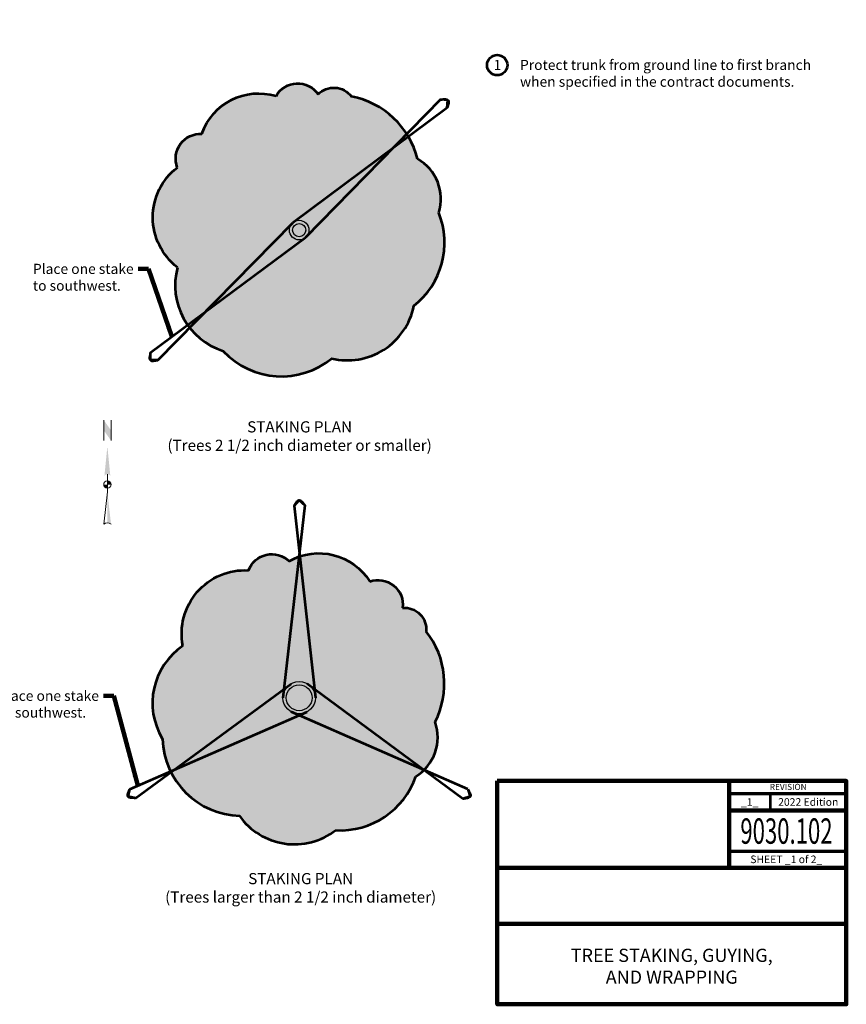
# Model space of a CAD drawing. Units: feet. Extents: x 10332 to 18467, y 8980 to 10963.
# Drawn here: x 11838 to 13467, y 8980 to 10919 of the extents above; entities that cross this region are included whole.
import ezdxf
from ezdxf.enums import TextEntityAlignment as Align

# ---------------------------------------------------------------- set-up
doc = ezdxf.new("R2010")
doc.units = ezdxf.units.FT
doc.header["$MEASUREMENT"] = 0
for name, color, linetype, lineweight in [('dsnPatternLines', 4, 'Continuous', 0), ('dsnStdBlock', 7, 'Continuous', 140), ('dsnStdDimension', 140, 'Continuous', 53), ('dsnStdLabel', 140, 'Continuous', 53), ('dsnStdLineWork', 7, 'Continuous', 30), ('dsnStdNote', 7, 'Continuous', 53)]:
    doc.layers.add(name, color=color, linetype=linetype, lineweight=lineweight)
doc.styles.add('Style-Arial', font='arial.ttf')
doc.styles.add('SUDAS_Detail Notes', font='arial.ttf', dxfattribs={"height": 20})
doc.styles.add('SUDAS_Detail Title (Bold', font='arialbd.ttf', dxfattribs={"height": 22})
doc.styles.add('SUDAS_Figure Title', font='arialbd.ttf', dxfattribs={"height": 26})
doc.styles.add('SUDAS_Number Notes', font='arial.ttf', dxfattribs={"height": 20})
doc.dimstyles.new('NT-Line Arrow', dxfattribs={"dimtxt": 20, "dimasz": 20, "dimexe": 10, "dimexo": 10, "dimgap": 10, "dimtad": 0, "dimjust": 1, "dimdec": 4, "dimzin": 11, "dimdsep": 46, "dimtxsty": 'SUDAS_Detail Notes', "dimblk": 'LT_0.5', "dimcen": 0.09, "dimclrd": 256, "dimclre": 256, "dimclrt": 256, "dimadec": 4, "dimazin": 3, "dimtfac": 1, "dimtdec": 4, "dimtofl": 0, "dimtmove": 0, "dimatfit": 1, "dimldrblk": 'LT_0.5', "dimfxl": 1, "dimtolj": 1, "dimtzin": 11, "dimlwd": -1, "dimlwe": -1, "dimarcsym": 0})

# ---------------------------------------------------------------- blocks, each defined once
blk = doc.blocks.new('*U12')
at = {"layer": 'dsnStdLineWork', "color": 7, "linetype": 'Continuous', "lineweight": 53, "extrusion": (0, 0, -1)}
for centre, radius, start, end in [((-40.5, 168), 118.6, 60.4041, 147.8875), ((52.3, 235.5), 49.3, 20.7753, 133.8332), ((105.5, 128.8), 124.4, 348.6541, 93.3641), ((-157.3, 185.2), 48.6, 70.349, 186.9706), ((-208.7, 136), 43.5, 85.7849, 184.2151)]:
    blk.add_arc(centre, radius, start, end, dxfattribs=at)
at = {"layer": 'dsnStdLineWork', "color": 7, "linetype": 'Continuous', "lineweight": 53}
for centre, radius, start, end in [((121.6, 30), 166.1, 332.9046, 38.2114), ((-152.2, -8.2), 135.4, 123.7643, 211.6056), ((184.4, -75.8), 90.3, 301.3914, 19.5631), ((-111.4, -74.2), 156.3, 181.8374, 268.6502), ((82, -100.9), 158.2, 266.9961, 340.8164), ((-7.6, -153.4), 133.2, 215.337, 307.6128)]:
    blk.add_arc(centre, radius, start, end, dxfattribs=at)
blk = doc.blocks.new('NARROW')
at = {"linetype": 'Continuous', "lineweight": 13}
for points in [[(0, 0.751), (0.058, 0.174, 0.498566), (-0.058, 0.174)], [(0, -0.072), (0, 0), (-0.072, 0, 0.414214)], [(0, -0.751, -0.196469), (0.072, -0.781), (0, -0.144)]]:
    blk.add_hatch(color=7, dxfattribs=at).paths.add_polyline_path(points)
blk.add_hatch(color=7, dxfattribs=at).paths.add_polyline_path([(0.072, 0, 0.414214), (0, 0.072), (0, 0), (0.072, 0)], is_closed=False)
at = {"color": 7, "linetype": 'Continuous', "lineweight": 13}
for p, q in [((-0.072, 0.867), (-0.072, 1.269)), ((0.072, 1.271), (0.072, 0.867)), ((0, 0.203), (0, -0.144)), ((0, -0.144), (-0.072, -0.781))]:
    blk.add_line(p, q, dxfattribs=at)
blk.add_circle((0, 0), 0.0725, dxfattribs=at)
at = {"color": 7, "linetype": 'Continuous', "lineweight": 13, "extrusion": (0, 0, -1)}
blk.add_arc((0, -0.854), 0.103, 45.539, 134.461, dxfattribs=at)
blk.add_solid([(0.072, 1.269), (-0.072, 1.069), (0.072, 1.068), (-0.072, 0.867)], dxfattribs=at)
blk = doc.blocks.new('LT_0.5')
at = {"layer": 'dsnStdDimension', "lineweight": 30}
blk.add_hatch(color=256, dxfattribs=at).paths.add_polyline_path([(-1, 0.25, -0.156), (-1, -0.25, -0.123106), (0, 0, -0.123106)])
at = {"lineweight": 30}
blk.add_line((0, 0), (-1, 0), dxfattribs=at)

msp = doc.modelspace()

# ---------------------------------------------------------------- hatches: boundary and pattern name
at = {"layer": 'dsnPatternLines'}
for points in [[(12147.54427, 10627.3246, 0.4912024136), (12147.9312, 10430.42047, 0.40322082), (12238.36299, 10265.73801, 0.395771018), (12451.78877, 10251.2228, 0.4258957123), (12613.65679, 10354.5918, 0.3337235739), (12662.8561, 10538.12573, 0.3549617996), (12621.01636, 10643.9914, 0.2929264584), (12490.69678, 10767.03273, 0.4579951922), (12425.03961, 10771.52323, 0.5578598645), (12342.34446, 10768.01731, 0.4014065532), (12196.1732, 10693.72673, 0.537644739)], [(12147.54427, 10627.3246, 0.4912024136), (12147.9312, 10430.42047, 0.40322082), (12238.36299, 10265.73801, 0.395771018), (12451.78877, 10251.2228, 0.4258957123), (12613.65679, 10354.5918, 0.3337235739), (12662.8561, 10538.12573, 0.3549617996), (12621.01636, 10643.9914, 0.2929264584), (12490.69678, 10767.03273, 0.4579951922), (12425.03961, 10771.52323, 0.5578598645), (12342.34446, 10768.01731, 0.4014065532), (12196.1732, 10693.72673, 0.537644739)], [(12287.64962, 9834.99598, 0.4912024136), (12158.53386, 9686.33359, 0.40322082), (12118.46197, 9502.77852, 0.395771018), (12269.78302, 9351.5727, 0.4258957123), (12459.71929, 9323.10137, 0.3337235739), (12617.42154, 9429.09796, 0.3549617996), (12655.46261, 9536.3872, 0.2929264584), (12638.1038, 9714.7717, 0.4579951922), (12591.56871, 9761.30679, 0.5578598645), (12526.93664, 9813.01245, 0.4014065532), (12367.94175, 9853.08433, 0.537644739)]]:
    msp.add_hatch(color=9, dxfattribs=at).paths.add_polyline_path(points)
at = {"layer": 'dsnStdLineWork', "linetype": 'Continuous', "lineweight": 30}
for points in [[(12379.47813, 10496.20789, 1), (12398.99914, 10513.22962, 1)], [(12379.47813, 10496.20789, 1), (12398.99914, 10513.22962, 1)], [(12363.75468, 9583.74306, 1), (12414.72259, 9583.74306, 1)]]:
    msp.add_hatch(color=7, dxfattribs=at).paths.add_polyline_path(points)

# ---------------------------------------------------------------- linework, layer by layer
at = {"layer": 'dsnStdBlock', "color": 7, "linetype": 'Continuous', "lineweight": 140}
for p, q in [((13236.56084, 9419.99216), (13236.56084, 9328.64734)), ((13236.56084, 9361.84892), (13467.47506, 9361.84892)), ((13236.56084, 9328.64734), (13236.56084, 9248.6455)), ((12779.45944, 9248.6455), (13467.47506, 9248.6455)), ((12779.45944, 9138.64372), (13467.47506, 9138.64372))]:
    msp.add_line(p, q, dxfattribs=at)
at = {"layer": 'dsnStdBlock', "color": 7, "linetype": 'Continuous', "lineweight": 70}
for p, q in [((13236.56084, 9395.05049), (13467.47506, 9395.05049)), ((13467.47506, 9280.8471), (13236.56084, 9280.8471))]:
    msp.add_line(p, q, dxfattribs=at)
at = {"layer": 'dsnStdBlock', "color": 7, "linetype": 'Continuous', "lineweight": 140, "flags": 128}
msp.add_lwpolyline([(12779.45944, 9419.99216), (13467.47506, 9419.99216), (13467.47506, 8979.98204), (12779.45944, 8979.98204), (12779.45944, 9419.99216)], close=True, dxfattribs=at)
at = {"layer": 'dsnStdLineWork', "color": 7, "linetype": 'Continuous', "lineweight": 53}
for p, q in [((12667.63496, 10762.09626), (12401.96784, 10490.12054)), ((12667.63496, 10762.09626), (12401.96784, 10490.12054)), ((12682.4691, 10760.40691), (12667.63496, 10762.09626)), ((12682.4691, 10760.40691), (12667.63496, 10762.09626)), ((12680.77974, 10745.57276), (12376.50943, 10519.31697)), ((12680.77974, 10745.57276), (12376.50943, 10519.31697)), ((12680.77974, 10745.57276), (12682.4691, 10760.40691)), ((12680.77974, 10745.57276), (12682.4691, 10760.40691)), ((12110.93419, 10248.68456), (12376.50943, 10519.31697)), ((12110.93419, 10248.68456), (12376.50943, 10519.31697)), ((12096.35421, 10263.95662), (12401.96784, 10490.12054)), ((12096.35421, 10263.95662), (12401.96784, 10490.12054)), ((12096.00817, 10249.0306), (12096.35421, 10263.95662)), ((12096.00817, 10249.0306), (12096.35421, 10263.95662)), ((12110.93419, 10248.68456), (12096.00817, 10249.0306)), ((12110.93419, 10248.68456), (12096.00817, 10249.0306)), ((12379.16829, 9961.77144), (12389.23864, 9972.79387)), ((12389.23864, 9972.79387), (12400.26107, 9962.72353)), ((12400.26107, 9962.72353), (12357.35467, 9583.74306)), ((12379.16829, 9961.77144), (12421.1226, 9583.74306)), ((12066.89162, 9386.00769), (12373.29665, 9611.35538)), ((12711.93414, 9384.70712), (12405.21534, 9611.33531)), ((12055.5207, 9403.79852), (12405.18062, 9556.13073)), ((12721.65599, 9403.45003), (12373.26194, 9556.1508)), ((12052.31075, 9389.21765), (12055.5207, 9403.79852)), ((12066.89162, 9386.00769), (12052.31075, 9389.21765)), ((12726.16653, 9389.21765), (12711.93414, 9384.70712)), ((12721.65599, 9403.45003), (12726.16653, 9389.21765))]:
    msp.add_line(p, q, dxfattribs=at)
at = {"layer": 'dsnStdLineWork', "color": 7, "linetype": 'Continuous', "lineweight": 30}
for centre, radius in [((12389.23864, 10504.71875), 19.36854), ((12389.23864, 10504.71875), 19.36854), ((12389.23864, 10504.71875), 12.94999), ((12389.23864, 10504.71875), 12.94999), ((12389.23864, 9583.74306), 31.88397), ((12389.23864, 9583.74306), 25.48396)]:
    msp.add_circle(centre, radius, dxfattribs=at)
at = {"layer": 'dsnStdLineWork', "color": 7, "linetype": 'Continuous', "lineweight": 53}
for points, knots in [([(12667.63496, 10762.09626), (12671.01548, 10762.24777), (12674.396, 10762.39927), (12677.77653, 10762.55077), (12679.4945, 10762.62776), (12681.12775, 10762.05643), (12682.4691, 10760.40691), (12683.92587, 10758.61545), (12683.86594, 10756.67554), (12683.36575, 10754.87609), (12682.50375, 10751.77498), (12681.64175, 10748.67387), (12680.77974, 10745.57276)], [0, 0, 0, 0, 0.3320827458, 0.3320827458, 0.3320827458, 0.5008469019, 0.5008469019, 0.5008469019, 0.6841325396, 0.6841325396, 0.6841325396, 1, 1, 1, 1]), ([(12667.63496, 10762.09626), (12671.01548, 10762.24777), (12674.396, 10762.39927), (12677.77653, 10762.55077), (12679.4945, 10762.62776), (12681.12775, 10762.05643), (12682.4691, 10760.40691), (12683.92587, 10758.61545), (12683.86594, 10756.67554), (12683.36575, 10754.87609), (12682.50375, 10751.77498), (12681.64175, 10748.67387), (12680.77974, 10745.57276)], [0, 0, 0, 0, 0.3320827458, 0.3320827458, 0.3320827458, 0.5008469019, 0.5008469019, 0.5008469019, 0.6841325396, 0.6841325396, 0.6841325396, 1, 1, 1, 1]), ([(12096.35421, 10263.95662), (12095.74386, 10260.6282), (12095.13351, 10257.29978), (12094.52316, 10253.97137), (12094.21298, 10252.27987), (12094.44348, 10250.61211), (12096.00817, 10249.0306), (12097.7075, 10247.31301), (12099.51461, 10247.13875), (12101.36541, 10247.38928), (12104.555, 10247.82104), (12107.7446, 10248.2528), (12110.93419, 10248.68456)], [0, 0, 0, 0, 0.3320827458, 0.3320827458, 0.3320827458, 0.5008469019, 0.5008469019, 0.5008469019, 0.6841325396, 0.6841325396, 0.6841325396, 1, 1, 1, 1]), ([(12096.35421, 10263.95662), (12095.74386, 10260.6282), (12095.13351, 10257.29978), (12094.52316, 10253.97137), (12094.21298, 10252.27987), (12094.44348, 10250.61211), (12096.00817, 10249.0306), (12097.7075, 10247.31301), (12099.51461, 10247.13875), (12101.36541, 10247.38928), (12104.555, 10247.82104), (12107.7446, 10248.2528), (12110.93419, 10248.68456)], [0, 0, 0, 0, 0.3320827458, 0.3320827458, 0.3320827458, 0.5008469019, 0.5008469019, 0.5008469019, 0.6841325396, 0.6841325396, 0.6841325396, 1, 1, 1, 1]), ([(12379.16829, 9961.77144), (12380.92955, 9964.31951), (12382.69081, 9966.86757), (12384.45207, 9969.41563), (12385.56248, 9971.0221), (12387.62636, 9972.79749), (12389.23864, 9972.79387), (12391.39967, 9972.78903), (12394.1676, 9970.51169), (12395.78056, 9968.45014), (12397.27406, 9966.54127), (12398.76756, 9964.6324), (12400.26107, 9962.72353)], [0, 0, 0, 0, 0.3069387222, 0.3069387222, 0.3069387222, 0.5004528492, 0.5004528492, 0.5004528492, 0.7598315666, 0.7598315666, 0.7598315666, 1, 1, 1, 1]), ([(12066.89162, 9386.00769), (12063.8043, 9386.25895), (12060.71699, 9386.51022), (12057.62967, 9386.76148), (12055.68322, 9386.91989), (12053.66319, 9387.46384), (12052.31075, 9389.21765), (12050.49798, 9391.56839), (12051.82269, 9394.62735), (12052.80157, 9397.05499), (12053.70795, 9399.30283), (12054.61432, 9401.55068), (12055.5207, 9403.79852)], [0, 0, 0, 0, 0.3069387222, 0.3069387222, 0.3069387222, 0.5004528492, 0.5004528492, 0.5004528492, 0.7598315666, 0.7598315666, 0.7598315666, 1, 1, 1, 1]), ([(12721.65599, 9403.45003), (12722.98205, 9400.65071), (12724.30811, 9397.85138), (12725.63417, 9395.05205), (12726.4702, 9393.28718), (12727.49353, 9390.91285), (12726.16653, 9389.21765), (12724.38787, 9386.94547), (12721.72562, 9386.09013), (12719.13378, 9385.72404), (12716.7339, 9385.38507), (12714.33402, 9385.04609), (12711.93414, 9384.70712)], [0, 0, 0, 0, 0.3069387222, 0.3069387222, 0.3069387222, 0.5004528492, 0.5004528492, 0.5004528492, 0.7598315666, 0.7598315666, 0.7598315666, 1, 1, 1, 1])]:
    msp.add_open_spline(points, degree=3, knots=knots, dxfattribs=at)
at = {"layer": 'dsnStdNote', "color": 7}
msp.add_line((13317.47506, 9395.05049), (13317.47506, 9361.84892), dxfattribs=at)
msp.add_circle((12779.48638, 10829.6235), 20, dxfattribs=at)

# ---------------------------------------------------------------- block references
at = {"color": 7, "linetype": 'Continuous', "lineweight": 13, "xscale": 100.0002000004, "yscale": 100.0002000004, "zscale": 100.0002000004, "rotation": 4.554879992655138e-10}
msp.add_blockref('NARROW', (12011.23956, 10003.60246), dxfattribs=at)
at = {"layer": 'dsnStdLineWork', "color": 7, "linetype": 'Continuous', "lineweight": 53, "xscale": 1.000002000004, "yscale": 1.000002000004, "zscale": 1.000002000004, "rotation": 41.08745009938393}
msp.add_blockref('*U12', (12389.42328, 10502.08599), dxfattribs=at)
msp.add_blockref('*U12', (12389.42328, 10502.08599), dxfattribs=at)
at = {"layer": 'dsnStdLineWork', "color": 7, "linetype": 'Continuous', "lineweight": 53, "xscale": 1.000002000004, "yscale": 1.000002000004, "zscale": 1.000002000004}
msp.add_blockref('*U12', (12387.64752, 9581.63737), dxfattribs=at)

# ---------------------------------------------------------------- texts
at = {"layer": 'dsnStdBlock', "color": 7, "linetype": 'Continuous', "lineweight": 53, "style": 'Style-Arial'}
for s, height, p in [('REVISION', 12, (13352.9205, 9408.14014)), ('_1_', 15, (13277.01795, 9378.4497)), ('2022 Edition', 15, (13392.47506, 9378.4497))]:
    msp.add_text(s, height=height, dxfattribs=at).set_placement(p, align=Align.MIDDLE_CENTER)
at = {"layer": 'dsnStdBlock', "color": 7, "linetype": 'Continuous', "lineweight": 13, "style": 'Style-Arial', "width": 0.64}
msp.add_text('9030.102', height=50, dxfattribs=at).set_placement((13349.51956, 9321.17249), align=Align.MIDDLE_CENTER)
at = {"layer": 'dsnStdBlock', "color": 7, "linetype": 'Continuous', "lineweight": 80, "style": 'Style-Arial'}
msp.add_text('SHEET _1 of 2_', height=15, dxfattribs=at).set_placement((13349.1698, 9265.50313), align=Align.MIDDLE_CENTER)
at = {"layer": 'dsnStdBlock', "color": 7, "lineweight": 140, "insert": (13123.46726, 9054.97957), "char_height": 26, "attachment_point": 5, "line_spacing_factor": 0.99, "style": 'SUDAS_Figure Title'}
msp.add_mtext('\\fArial|b1|i0|c00|p39;TREE STAKING, GUYING,\\PAND WRAPPING', dxfattribs=at)
at = {"layer": 'dsnStdDimension', "color": 7, "char_height": 20, "attachment_point": 1, "line_spacing_factor": 0.99, "style": 'SUDAS_Detail Notes'}
for insert in [(11864.5232, 10438.34625), (11796.14494, 9597.57944)]:
    msp.add_mtext('Place one stake\\Pto southwest.', dxfattribs=dict(at, insert=insert))
at = {"layer": 'dsnStdLabel', "color": 7, "linetype": 'Continuous', "lineweight": 40, "char_height": 22, "attachment_point": 2, "line_spacing_factor": 0.99, "style": 'SUDAS_Detail Title (Bold'}
for s, insert in [('\\fArial|b1|i0|c00|p39;STAKING PLAN\\P\\fArial|b0|i0|c00|p39;(Trees 2 1/2 inch diameter or smaller) ', (12390.11144, 10128.20372)), ('\\fArial|b1|i0|c00|p39;STAKING PLAN\\P\\fArial|b0|i0|c00|p39;(Trees larger than 2 1/2 inch diameter)', (12392.13279, 9238.54327))]:
    msp.add_mtext(s, dxfattribs=dict(at, insert=insert))
at = {"layer": 'dsnStdNote', "color": 7, "linetype": 'Continuous', "lineweight": 13, "insert": (12772.45894, 10839.97832), "char_height": 20, "attachment_point": 1, "line_spacing_factor": 0.99, "style": 'SUDAS_Number Notes'}
msp.add_mtext('1\\P', dxfattribs=at)
at = {"layer": 'dsnStdNote', "color": 7, "linetype": 'Continuous', "lineweight": 0, "insert": (12824.48638, 10840), "char_height": 20, "attachment_point": 1, "line_spacing_factor": 0.99, "style": 'SUDAS_Number Notes'}
msp.add_mtext('Protect trunk from ground line to first branch ^Jwhen specified in the contract documents.  ', dxfattribs=at)

# ---------------------------------------------------------------- leaders
at = {"layer": 'dsnStdDimension', "annotation_type": 0, "has_hookline": 1, "hookline_direction": 1, "text_width": 195.49795}
for points in [[(12138.23045, 10294.94639), (12092.1604, 10428.18619), (12072.1604, 10428.18619)], [(12071.31856, 9410.68099), (12023.78213, 9587.41938), (12003.78213, 9587.41938)]]:
    msp.add_leader(points, dimstyle='NT-Line Arrow', override={"dimclrd": 0, "dimlwd": 65534}, dxfattribs=at)

doc.saveas('drawing.dxf')
